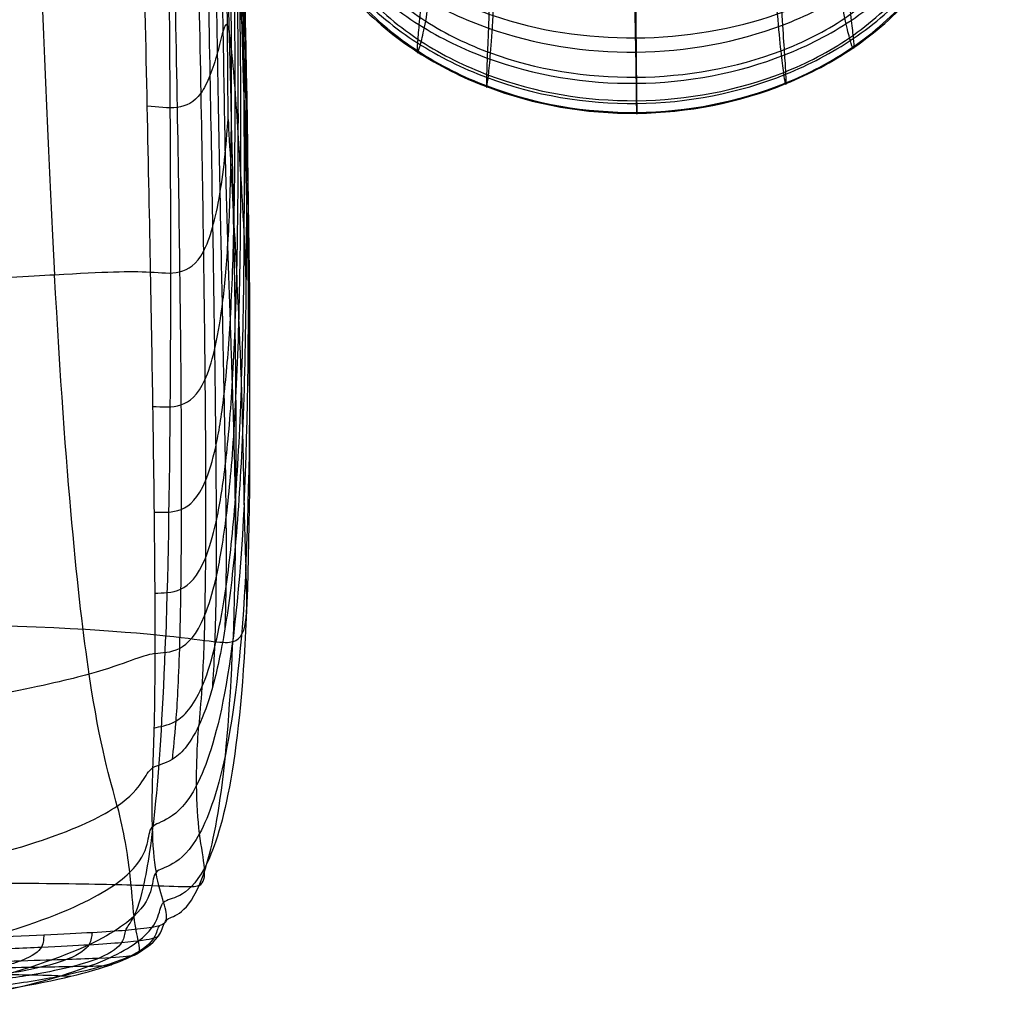
# Model space of a CAD drawing. Units: millimetres. Extents: x -33175 to -32399, y -70783 to -69983.
# Drawn here: x -32494 to -32452, y -70776 to -70734 of the extents above; entities that cross this region are included whole.
import ezdxf

# ---------------------------------------------------------------- set-up
doc = ezdxf.new("R2010")
doc.units = ezdxf.units.MM
doc.layers.add('图层 01', color=7, linetype='Continuous', true_color=0x000000)
doc.layers.add('图层 02', color=7, linetype='Continuous', true_color=0x000000)

msp = doc.modelspace()

# ---------------------------------------------------------------- linework, layer by layer
at = {"layer": '图层 01', "color": 18, "true_color": 0x000000}
for points in [[(-32494.791, -70660.575, -185.026), (-32494.336, -70678.273, -182.942), (-32493.499, -70711.793, -179.005), (-32492.642, -70736.26, -180.846), (-32492.169, -70744.905, -184.54)], [(-32484.167, -70754.622, -271.717), (-32483.824, -70747.613, -273.616), (-32484.127, -70726.093, -279.395), (-32485.377, -70694.895, -287.912), (-32485.981, -70678.208, -292.547)], [(-32484.091, -70757.296, -306.144), (-32483.433, -70743.973, -310.14), (-32484.747, -70716.304, -318.147), (-32485.972, -70683.647, -327.712)], [(-32485.995, -70688.348, -358.336), (-32484.784, -70720.334, -348.362), (-32483.506, -70746.725, -339.826), (-32484.073, -70759.382, -335.322)], [(-32486.179, -70691.606, -380.288), (-32485.126, -70722.985, -369.978), (-32484.165, -70748.225, -361.062), (-32484.639, -70760.417, -356.162)], [(-32488.005, -70692.984, -391.116), (-32487.316, -70723.851, -380.81), (-32487.061, -70748.116, -372.121), (-32487.475, -70760.173, -367.328)], [(-32503.114, -70745.447, -183.038), (-32497.622, -70745.215, -183.486), (-32491.018, -70744.833, -184.436), (-32489.017, -70744.738, -185.803), (-32488.126, -70744.793, -186.668)], [(-32489.525, -70767.354, -232.505), (-32489.81, -70766.243, -221.459), (-32490.659, -70763.664, -201.171), (-32491.695, -70753.55, -188.235), (-32492.169, -70744.905, -184.54)], [(-32484.231, -70751.532, -237.831), (-32484.207, -70752.62, -248.318), (-32484.169, -70754.692, -271.627), (-32484.123, -70756.486, -295.297), (-32484.091, -70757.296, -306.144)], [(-32484.167, -70754.622, -271.717), (-32484.511, -70761.632, -269.819), (-32486.189, -70768.151, -268.006), (-32487.786, -70767.955, -267.986), (-32488.049, -70768.251, -267.882)], [(-32484.091, -70757.296, -306.144), (-32484.42, -70763.958, -304.147), (-32486.064, -70770.108, -302.157), (-32487.631, -70769.878, -302.07), (-32487.884, -70770.16, -301.975)], [(-32484.639, -70760.417, -356.162), (-32483.925, -70760.196, -345.584), (-32484.026, -70758.918, -327.839), (-32484.091, -70757.296, -306.144)], [(-32484.639, -70760.417, -356.162), (-32485.353, -70760.638, -366.741), (-32486.884, -70759.803, -370.154), (-32498.451, -70759.645, -371.775)], [(-32484.073, -70759.382, -335.322), (-32484.356, -70765.71, -333.07), (-32485.845, -70771.499, -330.581), (-32487.307, -70771.192, -330.224), (-32487.564, -70771.425, -330.103)], [(-32489.168, -70772.609, -361.085), (-32489.07, -70772.345, -361.362), (-32488.431, -70772.156, -362.087), (-32487.682, -70766.202, -364.931), (-32487.475, -70760.173, -367.328)], [(-32487.45, -70772.175, -350.02), (-32487.236, -70771.963, -350.2), (-32486.068, -70772.18, -350.821), (-32484.876, -70766.513, -353.713), (-32484.639, -70760.417, -356.162)], [(-32487.933, -70760.913, -204.44), (-32488.567, -70761.003, -203.9), (-32489.522, -70761.631, -202.955), (-32495.212, -70762.856, -202.225), (-32500.581, -70763.543, -201.9)], [(-32486.045, -70768.513, -302.632), (-32486.118, -70767.922, -291.959), (-32486.205, -70766.552, -268.443), (-32486.148, -70764.864, -244.97), (-32486.077, -70763.956, -234.34)], [(-32498.355, -70770.268, -231.584), (-32493.093, -70769.165, -231.886), (-32488.303, -70767.137, -232.522), (-32488.401, -70765.978, -233.091), (-32488.027, -70765.744, -233.325)], [(-32488.027, -70765.744, -233.325), (-32488.059, -70766.67, -244.22), (-32488.08, -70768.351, -267.96), (-32487.976, -70769.633, -291.389), (-32487.884, -70770.16, -301.975)], [(-32489.525, -70767.354, -232.505), (-32489.239, -70768.465, -243.552), (-32488.946, -70770.328, -267.449), (-32488.882, -70771.553, -290.94), (-32488.827, -70772.024, -301.579)], [(-32497.395, -70773.55, -266.609), (-32492.175, -70772.278, -266.849), (-32487.764, -70769.925, -267.381), (-32488.311, -70768.547, -267.778), (-32488.049, -70768.251, -267.882)], [(-32486.062, -70770.709, -351.389), (-32485.848, -70770.604, -346.187), (-32485.767, -70770.097, -332.482), (-32485.971, -70769.104, -313.305), (-32486.045, -70768.513, -302.632)], [(-32487.884, -70770.16, -301.975), (-32488.137, -70770.441, -301.88), (-32487.581, -70771.798, -301.587), (-32492.008, -70774.059, -301.26), (-32497.245, -70775.245, -301.131)], [(-32487.45, -70772.175, -350.02), (-32487.404, -70771.992, -344.909), (-32487.529, -70771.511, -331.471), (-32487.793, -70770.686, -312.56), (-32487.884, -70770.16, -301.975)], [(-32486.062, -70770.709, -351.389), (-32486.276, -70770.814, -356.59), (-32487.048, -70770.728, -363.692), (-32493.242, -70770.59, -366.492), (-32498.878, -70770.644, -367.392)], [(-32497.261, -70775.731, -329.833), (-32491.977, -70774.815, -329.842), (-32487.385, -70772.894, -329.856), (-32487.821, -70771.657, -329.982), (-32487.564, -70771.425, -330.103)], [(-32488.827, -70772.024, -301.579), (-32488.771, -70772.496, -312.217), (-32488.613, -70773.158, -331.283), (-32488.57, -70773.449, -344.752), (-32488.63, -70773.551, -349.795)], [(-32487.45, -70772.175, -350.02), (-32487.496, -70772.358, -355.131), (-32487.806, -70772.61, -362.139), (-32493.565, -70772.861, -364.931), (-32499.059, -70773.044, -365.827)], [(-32497.486, -70775.527, -349.881), (-32492.155, -70774.915, -349.853), (-32487.351, -70773.451, -349.743), (-32487.664, -70772.387, -349.84), (-32487.45, -70772.175, -350.02)]]:
    msp.add_open_spline(points, degree=3, dxfattribs=at)
for points, knots in [([(-32490.159, -70660.9, -187.977), (-32489.927, -70669.743, -186.893), (-32489.48, -70686.959, -184.773), (-32488.992, -70706.45, -183.069), (-32488.658, -70720.312, -182.765), (-32488.441, -70729.714, -183.191), (-32488.26, -70737.994, -184.394), (-32488.166, -70742.68, -185.796), (-32488.126, -70744.793, -186.668)], [0, 0, 0, 0, 0.25, 0.5, 0.625, 0.75, 0.875, 1, 1, 1, 1]), ([(-32488.843, -70661.136, -189.938), (-32488.607, -70669.977, -188.839), (-32488.153, -70687.192, -186.688), (-32487.664, -70706.657, -184.92), (-32487.343, -70720.468, -184.543), (-32487.142, -70729.82, -184.898), (-32486.985, -70738.044, -186.012), (-32486.913, -70742.691, -187.341), (-32486.886, -70744.785, -188.172)], [0, 0, 0, 0, 0.25, 0.5, 0.625, 0.75, 0.875, 1, 1, 1, 1]), ([(-32487.847, -70661.555, -192.899), (-32487.607, -70670.391, -191.768), (-32487.144, -70687.596, -189.555), (-32486.65, -70706.907, -187.683), (-32486.335, -70720.421, -187.187), (-32486.139, -70729.501, -187.43), (-32485.986, -70737.44, -188.402), (-32485.913, -70741.912, -189.612), (-32485.884, -70743.929, -190.377)], [0, 0, 0, 0, 0.25, 0.5, 0.625, 0.75, 0.875, 1, 1, 1, 1]), ([(-32487.455, -70661.875, -194.965), (-32487.212, -70670.705, -193.807), (-32486.743, -70687.899, -191.541), (-32486.248, -70707.05, -189.586), (-32485.94, -70720.263, -189), (-32485.751, -70729.062, -189.157), (-32485.602, -70736.694, -190.019), (-32485.527, -70740.974, -191.139), (-32485.495, -70742.904, -191.855)], [0, 0, 0, 0, 0.25, 0.5, 0.625, 0.75, 0.875, 1, 1, 1, 1]), ([(-32487.124, -70662.291, -197.536), (-32486.879, -70671.111, -196.339), (-32486.403, -70688.288, -193.998), (-32485.907, -70707.257, -191.927), (-32485.609, -70720.13, -191.215), (-32485.431, -70728.576, -191.241), (-32485.294, -70735.756, -191.913), (-32485.221, -70739.717, -192.891), (-32485.187, -70741.495, -193.537)], [0, 0, 0, 0, 0.25, 0.5, 0.625, 0.75, 0.875, 1, 1, 1, 1]), ([(-32486.851, -70662.818, -200.695), (-32486.602, -70671.626, -199.446), (-32486.118, -70688.778, -197.005), (-32485.62, -70707.584, -194.772), (-32485.33, -70720.166, -193.882), (-32485.166, -70728.255, -193.707), (-32485.054, -70734.884, -194.07), (-32484.997, -70738.322, -194.774), (-32484.965, -70739.823, -195.31)], [0, 0, 0, 0, 0.25, 0.5, 0.625, 0.75, 0.875, 1, 1, 1, 1]), ([(-32484.839, -70738.352, -196.757), (-32484.842, -70737.6, -196.697), (-32484.858, -70734.713, -196.545), (-32484.943, -70728.409, -196.602), (-32485.094, -70720.516, -197.052), (-32485.378, -70708.089, -198.189), (-32485.882, -70689.383, -200.638), (-32486.375, -70672.265, -203.21), (-32486.628, -70663.473, -204.528)], [0, 0, 0, 0, 0.125, 0.25, 0.375, 0.5, 0.75, 1, 1, 1, 1]), ([(-32484.725, -70740.355, -198.701), (-32484.698, -70738.991, -199.026), (-32484.683, -70735.733, -199.436), (-32484.747, -70729.257, -199.98), (-32484.89, -70721.279, -200.771), (-32485.174, -70708.81, -202.23), (-32485.688, -70690.114, -204.956), (-32486.193, -70673.038, -207.691), (-32486.45, -70664.269, -209.094)], [0, 0, 0, 0, 0.125, 0.25, 0.375, 0.5, 0.75, 1, 1, 1, 1]), ([(-32484.593, -70742.783, -201.849), (-32484.558, -70741.171, -202.235), (-32484.526, -70737.484, -202.928), (-32484.577, -70730.589, -203.923), (-32484.717, -70722.358, -205.066), (-32485.006, -70709.709, -206.891), (-32485.532, -70690.961, -209.934), (-32486.049, -70673.936, -212.858), (-32486.311, -70665.193, -214.361)], [0, 0, 0, 0, 0.125, 0.25, 0.375, 0.5, 0.75, 1, 1, 1, 1]), ([(-32484.478, -70745.048, -205.93), (-32484.435, -70743.305, -206.351), (-32484.39, -70739.353, -207.19), (-32484.433, -70732.105, -208.509), (-32484.573, -70723.611, -209.961), (-32484.868, -70710.728, -212.155), (-32485.41, -70691.91, -215.527), (-32485.939, -70674.944, -218.657), (-32486.206, -70666.231, -220.27)], [0, 0, 0, 0, 0.125, 0.25, 0.375, 0.5, 0.75, 1, 1, 1, 1]), ([(-32484.387, -70746.986, -210.876), (-32484.337, -70745.173, -211.32), (-32484.281, -70741.071, -212.247), (-32484.316, -70733.592, -213.78), (-32484.456, -70724.893, -215.481), (-32484.759, -70711.811, -218.003), (-32485.315, -70692.945, -221.691), (-32485.858, -70676.047, -225.035), (-32486.13, -70667.367, -226.761)], [0, 0, 0, 0, 0.125, 0.25, 0.375, 0.5, 0.75, 1, 1, 1, 1]), ([(-32484.279, -70749.719, -223.102), (-32484.214, -70747.864, -223.568), (-32484.137, -70743.664, -224.587), (-32484.158, -70736.032, -226.366), (-32484.295, -70727.202, -228.377), (-32484.608, -70714.014, -231.346), (-32485.193, -70695.217, -235.552), (-32485.762, -70678.477, -239.314), (-32486.044, -70669.873, -241.262)], [0, 0, 0, 0, 0.125, 0.25, 0.375, 0.5, 0.75, 1, 1, 1, 1]), ([(-32486.01, -70672.584, -257.396), (-32485.718, -70681.105, -255.264), (-32485.129, -70697.664, -251.158), (-32484.521, -70716.238, -246.594), (-32484.202, -70729.275, -243.388), (-32484.067, -70738.006, -241.233), (-32484.06, -70745.551, -239.354), (-32484.155, -70749.7, -238.302), (-32484.231, -70751.532, -237.831)], [-1, -1, -1, -1, -0.75, -0.5, -0.375, -0.25, -0.125, 0, 0, 0, 0]), ([(-32484.954, -70728.144, -196.667), (-32484.885, -70728.31, -197.7), (-32484.756, -70728.924, -199.925), (-32484.588, -70730.343, -203.836), (-32484.445, -70731.904, -208.416), (-32484.29, -70733.933, -215.446), (-32484.166, -70735.91, -226.025), (-32484.111, -70737.18, -236.006), (-32484.088, -70737.808, -241.279)], [0, 0, 0, 0, 0.125, 0.25, 0.375, 0.5, 0.75, 1, 1, 1, 1]), ([(-32484.868, -70734.384, -196.593), (-32484.927, -70734.248, -195.732), (-32485.05, -70734.544, -194.146), (-32485.287, -70735.557, -192.005), (-32485.595, -70736.525, -190.109), (-32486.108, -70737.55, -187.951), (-32486.947, -70737.943, -186.03), (-32487.801, -70737.825, -185.006), (-32488.266, -70737.785, -184.544)], [0, 0, 0, 0, 0.125, 0.25, 0.375, 0.5, 0.75, 1, 1, 1, 1]), ([(-32484.868, -70734.384, -196.593), (-32484.809, -70734.521, -197.453), (-32484.695, -70735.364, -199.308), (-32484.539, -70737.254, -202.786), (-32484.405, -70739.16, -207.069), (-32484.26, -70741.488, -213.832), (-32484.149, -70743.559, -224.226), (-32484.104, -70744.747, -234.152), (-32484.085, -70745.331, -239.404)], [0, 0, 0, 0, 0.125, 0.25, 0.375, 0.5, 0.75, 1, 1, 1, 1]), ([(-32488.126, -70744.793, -186.668), (-32487.681, -70744.82, -187.1), (-32486.846, -70744.926, -188.055), (-32486.001, -70744.352, -189.833), (-32485.481, -70742.968, -191.821), (-32485.173, -70741.546, -193.516), (-32484.95, -70739.818, -195.338), (-32484.861, -70738.686, -196.44), (-32484.839, -70738.352, -196.757)], [0, 0, 0, 0, 0.25, 0.5, 0.625, 0.75, 0.875, 1, 1, 1, 1]), ([(-32484.839, -70738.352, -196.757), (-32484.814, -70738.793, -197.119), (-32484.725, -70740.321, -198.524), (-32484.59, -70742.819, -201.696), (-32484.474, -70745.103, -205.785), (-32484.352, -70747.711, -212.393), (-32484.269, -70749.872, -222.685), (-32484.243, -70750.987, -232.588), (-32484.231, -70751.532, -237.831)], [0, 0, 0, 0, 0.125, 0.25, 0.375, 0.5, 0.75, 1, 1, 1, 1]), ([(-32484.965, -70739.823, -195.31), (-32484.932, -70741.324, -195.846), (-32484.858, -70743.891, -197.286), (-32484.75, -70747.054, -200.442), (-32484.662, -70749.701, -204.521), (-32484.577, -70752.534, -211.122), (-32484.538, -70754.764, -221.417), (-32484.539, -70755.818, -231.327), (-32484.538, -70756.329, -236.575)], [0, 0, 0, 0, 0.125, 0.25, 0.375, 0.5, 0.75, 1, 1, 1, 1]), ([(-32488.028, -70750.471, -189.781), (-32487.609, -70750.483, -190.177), (-32486.799, -70750.572, -191.05), (-32485.942, -70749.854, -192.654), (-32485.401, -70748.189, -194.436), (-32485.077, -70746.361, -195.93), (-32484.842, -70743.92, -197.49), (-32484.751, -70741.72, -198.377), (-32484.725, -70740.355, -198.701)], [0, 0, 0, 0, 0.25, 0.5, 0.625, 0.75, 0.875, 1, 1, 1, 1]), ([(-32485.187, -70741.495, -193.537), (-32485.153, -70743.273, -194.183), (-32485.089, -70746.426, -195.789), (-32485.011, -70750.154, -199.108), (-32484.957, -70753.095, -203.304), (-32484.917, -70756.099, -210.013), (-32484.93, -70758.377, -220.395), (-32484.964, -70759.381, -230.341), (-32484.976, -70759.867, -235.603)], [0, 0, 0, 0, 0.125, 0.25, 0.375, 0.5, 0.75, 1, 1, 1, 1]), ([(-32487.968, -70754.938, -193.835), (-32487.58, -70754.933, -194.192), (-32486.8, -70755.001, -194.97), (-32485.925, -70754.177, -196.382), (-32485.352, -70752.308, -197.939), (-32485, -70750.168, -199.244), (-32484.737, -70747.156, -200.611), (-32484.628, -70744.395, -201.462), (-32484.593, -70742.783, -201.849)], [0, 0, 0, 0, 0.25, 0.5, 0.625, 0.75, 0.875, 1, 1, 1, 1]), ([(-32485.495, -70742.904, -191.855), (-32485.463, -70744.834, -192.57), (-32485.409, -70748.275, -194.313), (-32485.36, -70752.341, -197.82), (-32485.34, -70755.472, -202.177), (-32485.347, -70758.599, -209.063), (-32485.411, -70760.91, -219.584), (-32485.477, -70761.876, -229.587), (-32485.502, -70762.343, -234.873)], [0, 0, 0, 0, 0.125, 0.25, 0.375, 0.5, 0.75, 1, 1, 1, 1]), ([(-32485.884, -70743.929, -190.377), (-32485.855, -70745.945, -191.142), (-32485.812, -70749.54, -192.991), (-32485.787, -70753.775, -196.666), (-32485.794, -70757.016, -201.186), (-32485.84, -70760.226, -208.266), (-32485.948, -70762.561, -218.949), (-32486.041, -70763.502, -229.025), (-32486.077, -70763.956, -234.34)], [0, 0, 0, 0, 0.125, 0.25, 0.375, 0.5, 0.75, 1, 1, 1, 1]), ([(-32488.126, -70744.793, -186.668), (-32488.087, -70746.906, -187.539), (-32488.022, -70750.673, -189.624), (-32487.963, -70755.112, -193.692), (-32487.934, -70758.508, -198.62), (-32487.929, -70761.872, -206.225), (-32487.967, -70764.312, -217.469), (-32488.011, -70765.281, -227.877), (-32488.027, -70765.744, -233.325)], [0, 0, 0, 0, 0.125, 0.25, 0.375, 0.5, 0.75, 1, 1, 1, 1]), ([(-32487.938, -70758.363, -198.749), (-32487.585, -70758.338, -199.063), (-32486.838, -70758.384, -199.741), (-32485.942, -70757.487, -200.954), (-32485.332, -70755.478, -202.289), (-32484.946, -70753.148, -203.428), (-32484.649, -70749.814, -204.66), (-32484.521, -70746.791, -205.508), (-32484.478, -70745.048, -205.93)], [0, 0, 0, 0, 0.25, 0.5, 0.625, 0.75, 0.875, 1, 1, 1, 1]), ([(-32486.886, -70744.785, -188.172), (-32486.859, -70746.879, -189.003), (-32486.823, -70750.608, -190.998), (-32486.814, -70754.993, -194.916), (-32486.841, -70758.338, -199.685), (-32486.914, -70761.639, -207.076), (-32487.051, -70764.01, -218.067), (-32487.161, -70764.938, -228.314), (-32487.204, -70765.385, -233.697)], [0, 0, 0, 0, 0.125, 0.25, 0.375, 0.5, 0.75, 1, 1, 1, 1]), ([(-32487.933, -70760.913, -204.44), (-32487.617, -70760.868, -204.71), (-32486.904, -70760.891, -205.284), (-32485.987, -70759.946, -206.308), (-32485.338, -70757.854, -207.444), (-32484.916, -70755.425, -208.446), (-32484.584, -70751.945, -209.586), (-32484.438, -70748.798, -210.433), (-32484.387, -70746.986, -210.876)], [0, 0, 0, 0, 0.25, 0.5, 0.625, 0.75, 0.875, 1, 1, 1, 1]), ([(-32487.971, -70764.066, -217.822), (-32487.725, -70763.982, -218.008), (-32487.082, -70763.958, -218.382), (-32486.126, -70762.978, -219.093), (-32485.406, -70760.836, -219.951), (-32484.921, -70758.352, -220.771), (-32484.526, -70754.793, -221.796), (-32484.344, -70751.573, -222.637), (-32484.279, -70749.719, -223.102)], [0, 0, 0, 0, 0.25, 0.5, 0.625, 0.75, 0.875, 1, 1, 1, 1]), ([(-32484.231, -70751.532, -237.831), (-32484.307, -70753.363, -237.36), (-32484.516, -70756.54, -236.527), (-32484.961, -70760.044, -235.563), (-32485.494, -70762.487, -234.84), (-32486.269, -70764.593, -234.14), (-32487.255, -70765.564, -233.651), (-32487.84, -70765.626, -233.442), (-32488.027, -70765.744, -233.325)], [-1, -1, -1, -1, -0.875, -0.75, -0.625, -0.5, -0.25, 0, 0, 0, 0]), ([(-32487.758, -70772.414, -356.551), (-32487.839, -70772.529, -356.438), (-32487.851, -70772.886, -356.273), (-32488.486, -70773.531, -356.174), (-32489.96, -70774.096, -356.134), (-32491.698, -70774.527, -356.117), (-32494.216, -70774.949, -356.108), (-32496.514, -70775.211, -356.103), (-32497.843, -70775.335, -356.099)], [0, 0, 0, 0, 0.25, 0.5, 0.625, 0.75, 0.875, 1, 1, 1, 1]), ([(-32492.622, -70772.805, -364.039), (-32492.64, -70772.956, -363.876), (-32492.602, -70773.301, -363.569), (-32493.18, -70773.79, -363.21), (-32494.504, -70774.185, -362.924), (-32496.018, -70774.474, -362.722), (-32498.145, -70774.745, -362.544), (-32500.085, -70774.909, -362.46), (-32501.214, -70774.986, -362.43)], [0, 0, 0, 0, 0.25, 0.5, 0.625, 0.75, 0.875, 1, 1, 1, 1]), ([(-32490.581, -70772.705, -362.734), (-32490.614, -70772.846, -362.583), (-32490.589, -70773.193, -362.312), (-32491.203, -70773.718, -362.025), (-32492.608, -70774.152, -361.81), (-32494.244, -70774.474, -361.663), (-32496.588, -70774.782, -361.539), (-32498.714, -70774.971, -361.476), (-32499.94, -70775.06, -361.451)], [0, 0, 0, 0, 0.25, 0.5, 0.625, 0.75, 0.875, 1, 1, 1, 1]), ([(-32499.1, -70773.554, -365.269), (-32497.737, -70773.508, -365.058), (-32495.338, -70773.423, -364.577), (-32492.603, -70773.311, -363.622), (-32490.613, -70773.21, -362.379), (-32488.796, -70773.084, -360.266), (-32487.794, -70772.931, -356.631), (-32487.716, -70772.788, -352.376), (-32487.699, -70772.705, -349.839)], [0, 0, 0, 0, 0.125, 0.25, 0.375, 0.5, 0.75, 1, 1, 1, 1]), ([(-32489.168, -70772.609, -361.085), (-32489.218, -70772.742, -360.947), (-32489.205, -70773.09, -360.713), (-32489.838, -70773.654, -360.496), (-32491.29, -70774.13, -360.348), (-32492.989, -70774.488, -360.252), (-32495.437, -70774.832, -360.172), (-32497.659, -70775.044, -360.13), (-32498.941, -70775.144, -360.112)], [0, 0, 0, 0, 0.25, 0.5, 0.625, 0.75, 0.875, 1, 1, 1, 1]), ([(-32499.751, -70774.065, -364.677), (-32498.434, -70774.028, -364.489), (-32496.114, -70773.963, -364.058), (-32493.464, -70773.887, -363.186), (-32491.53, -70773.826, -362.03), (-32489.755, -70773.757, -360.028), (-32488.761, -70773.68, -356.514), (-32488.66, -70773.601, -352.317), (-32488.63, -70773.551, -349.795)], [0, 0, 0, 0, 0.125, 0.25, 0.375, 0.5, 0.75, 1, 1, 1, 1]), ([(-32500.513, -70774.311, -364.363), (-32499.25, -70774.281, -364.19), (-32497.025, -70774.231, -363.792), (-32494.478, -70774.181, -362.973), (-32492.609, -70774.15, -361.87), (-32490.882, -70774.123, -359.936), (-32489.899, -70774.101, -356.489), (-32489.778, -70774.068, -352.321), (-32489.738, -70774.04, -349.806)], [0, 0, 0, 0, 0.125, 0.25, 0.375, 0.5, 0.75, 1, 1, 1, 1]), ([(-32501.557, -70774.541, -364.044), (-32500.392, -70774.518, -363.891), (-32498.352, -70774.485, -363.533), (-32496.024, -70774.468, -362.774), (-32494.276, -70774.47, -361.726), (-32492.629, -70774.489, -359.858), (-32491.671, -70774.529, -356.477), (-32491.531, -70774.548, -352.337), (-32491.48, -70774.546, -349.829)], [0, 0, 0, 0, 0.125, 0.25, 0.375, 0.5, 0.75, 1, 1, 1, 1])]:
    msp.add_open_spline(points, degree=3, knots=knots, dxfattribs=at)
at = {"layer": '图层 02'}
for points, knots in [([(-32481.659, -70725.044, 1.191), (-32481.48, -70725.675, 1.234), (-32481.079, -70726.859, 1.306), (-32480.35, -70728.411, 1.379), (-32479.501, -70729.758, 1.426), (-32478.216, -70731.305, 1.465), (-32476.338, -70732.816, 1.491), (-32472.827, -70734.447, 1.506), (-32467.624, -70735.222, 1.512), (-32463.481, -70734.54, 1.533), (-32461.636, -70733.885, 1.555), (-32460.713, -70733.557, 1.566), (-32458.981, -70732.746, 1.594), (-32457.142, -70731.168, 1.615), (-32455.894, -70729.466, 1.607), (-32455.074, -70727.94, 1.579), (-32454.377, -70726.135, 1.517), (-32453.997, -70724.725, 1.447), (-32453.83, -70723.964, 1.404)], [0, 0, 0, 0, 0.25, 0.5, 0.75, 1, 1.5, 2, 3, 4, 4, 4, 4.25, 4.5, 4.625, 4.75, 4.875, 5, 5, 5, 5]), ([(-32482.767, -70724.814, 14.928), (-32482.556, -70725.495, 15.012), (-32482.085, -70726.775, 15.177), (-32481.239, -70728.462, 15.415), (-32480.265, -70729.932, 15.642), (-32478.81, -70731.621, 15.925), (-32476.726, -70733.26, 16.233), (-32472.943, -70735.016, 16.605), (-32467.599, -70735.853, 16.789), (-32463.362, -70735.091, 16.629), (-32461.426, -70734.356, 16.469), (-32460.458, -70733.989, 16.39), (-32458.614, -70733.077, 16.191), (-32456.592, -70731.405, 15.864), (-32455.178, -70729.692, 15.566), (-32454.226, -70728.206, 15.328), (-32453.393, -70726.503, 15.079), (-32452.92, -70725.214, 14.908), (-32452.706, -70724.528, 14.821)], [0, 0, 0, 0, 0.25, 0.5, 0.75, 1, 1.5, 2, 3, 4, 4, 4, 4.25, 4.5, 4.625, 4.75, 4.875, 5, 5, 5, 5]), ([(-32482.322, -70725.818, 2.941), (-32482.122, -70726.499, 2.994), (-32481.675, -70727.779, 3.091), (-32480.872, -70729.47, 3.21), (-32479.945, -70730.946, 3.306), (-32478.555, -70732.644, 3.409), (-32476.553, -70734.296, 3.498), (-32472.882, -70736.071, 3.58), (-32467.595, -70736.918, 3.62), (-32463.391, -70736.167, 3.609), (-32461.488, -70735.443, 3.599), (-32460.537, -70735.082, 3.593), (-32458.734, -70734.184, 3.581), (-32456.786, -70732.466, 3.534), (-32455.448, -70730.639, 3.464), (-32454.562, -70729.017, 3.39), (-32453.803, -70727.12, 3.291), (-32453.387, -70725.655, 3.205), (-32453.203, -70724.868, 3.156)], [0, 0, 0, 0, 0.25, 0.5, 0.75, 1, 1.5, 2, 3, 4, 4, 4, 4.25, 4.5, 4.625, 4.75, 4.875, 5, 5, 5, 5]), ([(-32459.018, -70725.088, 20.37), (-32459.018, -70725.773, 20.258), (-32459.008, -70727.045, 19.983), (-32458.967, -70728.679, 19.431), (-32458.907, -70730.065, 18.758), (-32458.808, -70731.617, 17.722), (-32458.667, -70733.068, 16.21), (-32458.516, -70734.223, 14.188), (-32458.428, -70734.99, 12.098), (-32458.406, -70735.368, 9.964), (-32458.456, -70735.357, 7.812), (-32458.581, -70734.956, 5.667), (-32458.786, -70734.166, 3.555), (-32459, -70733.002, 1.891), (-32459.182, -70731.662, 0.658), (-32459.319, -70730.422, -0.208), (-32459.454, -70728.918, -1.006), (-32459.54, -70727.721, -1.485), (-32459.581, -70727.068, -1.71)], [-2, -2, -2, -2, -1.75, -1.5, -1.25, -1, -0.5, 0, 0.5, 1, 1.5, 2, 2.5, 3, 3.25, 3.5, 3.75, 4, 4, 4, 4]), ([(-32483.092, -70725.615, 13.116), (-32482.872, -70726.322, 13.193), (-32482.38, -70727.653, 13.341), (-32481.499, -70729.414, 13.548), (-32480.487, -70730.952, 13.738), (-32478.981, -70732.725, 13.969), (-32476.834, -70734.452, 14.212), (-32472.969, -70736.309, 14.496), (-32467.585, -70737.196, 14.636), (-32463.314, -70736.394, 14.517), (-32461.344, -70735.619, 14.398), (-32460.359, -70735.232, 14.338), (-32458.472, -70734.27, 14.19), (-32456.389, -70732.51, 13.939), (-32454.929, -70730.713, 13.702), (-32453.949, -70729.158, 13.509), (-32453.093, -70727.381, 13.3), (-32452.613, -70726.04, 13.151), (-32452.396, -70725.328, 13.074)], [0, 0, 0, 0, 0.25, 0.5, 0.75, 1, 1.5, 2, 3, 4, 4, 4, 4.25, 4.5, 4.625, 4.75, 4.875, 5, 5, 5, 5]), ([(-32476.319, -70725.277, 20.48), (-32476.33, -70725.963, 20.364), (-32476.356, -70727.233, 20.081), (-32476.409, -70728.865, 19.517), (-32476.47, -70730.25, 18.833), (-32476.56, -70731.8, 17.782), (-32476.674, -70733.249, 16.252), (-32476.788, -70734.403, 14.21), (-32476.854, -70735.171, 12.1), (-32476.866, -70735.548, 9.947), (-32476.815, -70735.53, 7.774), (-32476.695, -70735.112, 5.607), (-32476.5, -70734.29, 3.471), (-32476.31, -70733.094, 1.789), (-32476.164, -70731.727, 0.548), (-32476.063, -70730.47, -0.32), (-32475.977, -70728.955, -1.115), (-32475.933, -70727.753, -1.589), (-32475.915, -70727.101, -1.81)], [-2, -2, -2, -2, -1.75, -1.5, -1.25, -1, -0.5, 0, 0.5, 1, 1.5, 2, 2.5, 3, 3.25, 3.5, 3.75, 4, 4, 4, 4]), ([(-32483.279, -70726.162, 11.143), (-32483.054, -70726.883, 11.214), (-32482.551, -70728.242, 11.351), (-32481.65, -70730.044, 11.537), (-32480.617, -70731.621, 11.704), (-32479.081, -70733.442, 11.903), (-32476.898, -70735.221, 12.105), (-32472.984, -70737.143, 12.333), (-32467.576, -70738.062, 12.446), (-32463.284, -70737.234, 12.353), (-32461.293, -70736.434, 12.262), (-32460.298, -70736.033, 12.216), (-32458.384, -70735.039, 12.102), (-32456.267, -70733.225, 11.903), (-32454.785, -70731.379, 11.71), (-32453.792, -70729.783, 11.548), (-32452.929, -70727.963, 11.369), (-32452.449, -70726.592, 11.239), (-32452.234, -70725.864, 11.171)], [0, 0, 0, 0, 0.25, 0.5, 0.75, 1, 1.5, 2, 3, 4, 4, 4, 4.25, 4.5, 4.625, 4.75, 4.875, 5, 5, 5, 5]), ([(-32482.844, -70726.291, 4.907), (-32482.63, -70726.998, 4.967), (-32482.152, -70728.329, 5.08), (-32481.295, -70730.094, 5.226), (-32480.309, -70731.638, 5.35), (-32478.839, -70733.419, 5.491), (-32476.738, -70735.158, 5.622), (-32472.934, -70737.034, 5.757), (-32467.58, -70737.931, 5.824), (-32463.328, -70737.13, 5.785), (-32461.376, -70736.357, 5.747), (-32460.4, -70735.97, 5.728), (-32458.536, -70735.01, 5.681), (-32456.499, -70733.217, 5.583), (-32455.088, -70731.352, 5.473), (-32454.152, -70729.719, 5.373), (-32453.347, -70727.832, 5.252), (-32452.906, -70726.393, 5.156), (-32452.711, -70725.625, 5.104)], [0, 0, 0, 0, 0.25, 0.5, 0.75, 1, 1.5, 2, 3, 4, 4, 4, 4.25, 4.5, 4.625, 4.75, 4.875, 5, 5, 5, 5]), ([(-32483.312, -70726.458, 9.075), (-32483.086, -70727.184, 9.143), (-32482.581, -70728.552, 9.273), (-32481.676, -70730.368, 9.446), (-32480.639, -70731.96, 9.599), (-32479.098, -70733.799, 9.777), (-32476.907, -70735.599, 9.955), (-32472.985, -70737.546, 10.15), (-32467.572, -70738.479, 10.246), (-32463.275, -70737.641, 10.172), (-32461.28, -70736.83, 10.099), (-32460.282, -70736.425, 10.062), (-32458.363, -70735.419, 9.971), (-32456.24, -70733.581, 9.808), (-32454.759, -70731.709, 9.645), (-32453.768, -70730.091, 9.506), (-32452.912, -70728.244, 9.349), (-32452.439, -70726.852, 9.233), (-32452.229, -70726.114, 9.172)], [0, 0, 0, 0, 0.25, 0.5, 0.75, 1, 1.5, 2, 3, 4, 4, 4, 4.25, 4.5, 4.625, 4.75, 4.875, 5, 5, 5, 5]), ([(-32483.173, -70726.501, 6.975), (-32482.951, -70727.222, 7.04), (-32482.453, -70728.582, 7.163), (-32481.563, -70730.385, 7.325), (-32480.541, -70731.966, 7.466), (-32479.021, -70733.792, 7.628), (-32476.856, -70735.579, 7.786), (-32472.969, -70737.512, 7.955), (-32467.573, -70738.437, 8.038), (-32463.29, -70737.608, 7.98), (-32461.307, -70736.806, 7.922), (-32460.315, -70736.405, 7.894), (-32458.412, -70735.409, 7.822), (-32456.316, -70733.579, 7.689), (-32454.858, -70731.702, 7.551), (-32453.886, -70730.073, 7.431), (-32453.049, -70728.207, 7.292), (-32452.589, -70726.795, 7.187), (-32452.386, -70726.044, 7.131)], [0, 0, 0, 0, 0.25, 0.5, 0.75, 1, 1.5, 2, 3, 4, 4, 4, 4.25, 4.5, 4.625, 4.75, 4.875, 5, 5, 5, 5]), ([(-32473.696, -70726.169, 20.969), (-32473.7, -70726.888, 20.845), (-32473.71, -70728.224, 20.543), (-32473.732, -70729.944, 19.946), (-32473.758, -70731.408, 19.224), (-32473.797, -70733.05, 18.121), (-32473.849, -70734.589, 16.525), (-32473.902, -70735.818, 14.417), (-32473.933, -70736.633, 12.269), (-32473.937, -70737.03, 10.093), (-32473.911, -70737.001, 7.904), (-32473.851, -70736.541, 5.714), (-32473.755, -70735.644, 3.538), (-32473.665, -70734.356, 1.813), (-32473.602, -70732.896, 0.533), (-32473.561, -70731.561, -0.365), (-32473.53, -70729.958, -1.189), (-32473.519, -70728.693, -1.682), (-32473.516, -70728.008, -1.912)], [-2, -2, -2, -2, -1.75, -1.5, -1.25, -1, -0.5, 0, 0.5, 1, 1.5, 2, 2.5, 3, 3.25, 3.5, 3.75, 4, 4, 4, 4]), ([(-32461.602, -70726.034, 20.904), (-32461.604, -70726.753, 20.783), (-32461.603, -70728.09, 20.486), (-32461.585, -70729.811, 19.897), (-32461.555, -70731.275, 19.182), (-32461.503, -70732.919, 18.087), (-32461.425, -70734.459, 16.502), (-32461.338, -70735.688, 14.405), (-32461.287, -70736.503, 12.266), (-32461.273, -70736.901, 10.101), (-32461.3, -70736.877, 7.922), (-32461.369, -70736.428, 5.744), (-32461.482, -70735.551, 3.581), (-32461.606, -70734.282, 1.866), (-32461.719, -70732.836, 0.59), (-32461.808, -70731.509, -0.306), (-32461.902, -70729.912, -1.132), (-32461.966, -70728.649, -1.628), (-32461.998, -70727.964, -1.86)], [-2, -2, -2, -2, -1.75, -1.5, -1.25, -1, -0.5, 0, 0.5, 1, 1.5, 2, 2.5, 3, 3.25, 3.5, 3.75, 4, 4, 4, 4]), ([(-32467.632, -70726.842, 21.352), (-32467.633, -70727.587, 21.223), (-32467.634, -70728.971, 20.907), (-32467.633, -70730.758, 20.285), (-32467.629, -70732.28, 19.535), (-32467.622, -70733.993, 18.391), (-32467.609, -70735.602, 16.742), (-32467.594, -70736.891, 14.581), (-32467.584, -70737.745, 12.402), (-32467.58, -70738.157, 10.21), (-32467.581, -70738.121, 8.008), (-32467.587, -70737.629, 5.801), (-32467.599, -70736.673, 3.593), (-32467.62, -70735.315, 1.835), (-32467.65, -70733.787, 0.527), (-32467.679, -70732.393, -0.394), (-32467.716, -70730.725, -1.24), (-32467.748, -70729.413, -1.747), (-32467.765, -70728.703, -1.984)], [-2, -2, -2, -2, -1.75, -1.5, -1.25, -1, -0.5, 0, 0.5, 1, 1.5, 2, 2.5, 3, 3.25, 3.5, 3.75, 4, 4, 4, 4])]:
    msp.add_open_spline(points, degree=3, knots=knots, dxfattribs=at)

doc.saveas('drawing.dxf')
